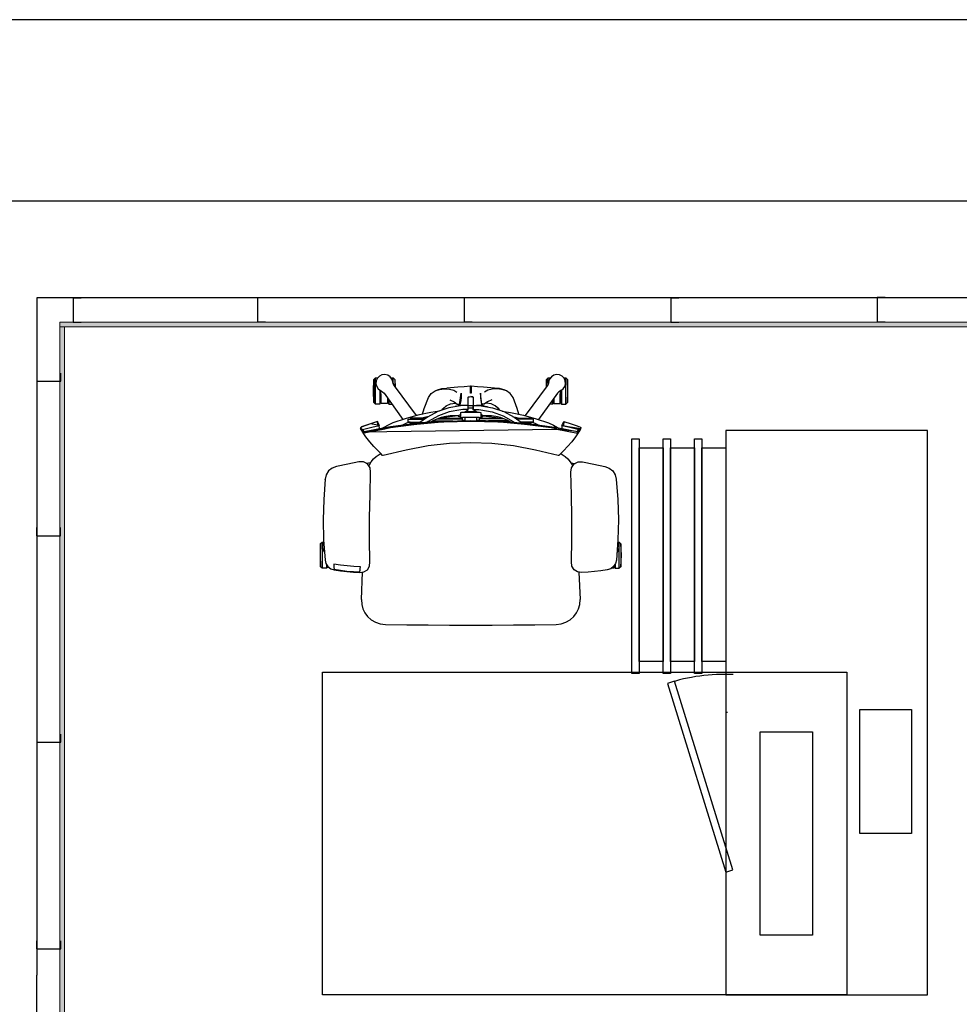
# Model space of a CAD drawing. Units: millimetres. Extents: x -138795 to 18426, y -30820 to 50146.
# Drawn here: x 5649 to 7978, y -20452 to -18011 of the extents above; entities that cross this region are included whole.
import ezdxf

# ---------------------------------------------------------------- set-up
doc = ezdxf.new("R2010")
doc.units = ezdxf.units.MM
doc.header["$LTSCALE"] = 5
doc.header["$MEASUREMENT"] = 0
doc.layers.add('A - FURNITURE', color=165, linetype='Continuous')
for name, color, linetype, lineweight in [('First Base Plan$0$First Base Plan$0$A - WALLS', 7, 'Continuous', 30), ('First Base Plan$1$A - WALLS', 7, 'Continuous', 30), ('Ground Base Plan$0$A - ELEV 3', 11, 'Continuous', 18), ('Z OMEGA FIXATION ACCESSORY', 150, 'Continuous', 30)]:
    doc.layers.add(name, color=color, linetype=linetype, lineweight=lineweight)

# ---------------------------------------------------------------- blocks, each defined once
blk = doc.blocks.new('Ground Floor Furniture$0$rtfert')
for p, q in [((-201.9, 346), (-205.8, 341.8)), ((-201.9, 346), (-173.3, 346.9)), ((-144.7, 346), (-201.9, 346)), ((-173.3, 346.9), (-144.7, 346)), ((-140.9, 341.8), (-144.7, 346)), ((-389.4, 316.8), (-382.5, 325.9)), ((-382.5, 325.9), (-372.6, 331.7)), ((-372.6, 331.7), (-361.4, 334)), ((-361.4, 334), (-311.3, 338.1)), ((-361.3, 334), (-361.4, 334)), ((-311.3, 338.1), (-261.2, 339.7)), ((-261.2, 339.7), (-211, 338.4)), ((-211, 338.4), (-161.2, 334.5)), ((-205.8, 341.8), (-205.8, 338)), ((-205.8, 341.8), (-140.9, 341.8)), ((-203.4, 337.8), (-200.7, 339.5)), ((-200.7, 339.5), (-193.7, 340.8)), ((-193.7, 340.8), (-186.6, 339.9)), ((-186.6, 339.9), (-180.3, 336.4)), ((-180.3, 336.4), (-179.8, 335.9)), ((-161.2, 334.5), (-152.3, 332.5)), ((-152.3, 332.5), (-144.8, 327.8)), ((-150.5, 331.3), (-140.9, 331.3)), ((-148.7, 330.2), (-142, 330.2)), ((-142.3, 327.8), (-144.8, 327.8)), ((-144.8, 327.8), (-139.7, 320.5)), ((-142.3, 324.3), (-142.3, 327.8)), ((-142, 330.2), (-140.9, 331.3)), ((-140.9, 331.3), (-140.9, 341.8)), ((-139.7, 320.5), (-137.1, 312)), ((-399.3, 278.5), (-393.2, 305.9)), ((-393.2, 305.9), (-389.4, 316.8)), ((-148.4, 296.2), (-150.6, 312.7)), ((-150.6, 312.7), (-145.6, 312.7)), ((-146.6, 279.7), (-148.4, 296.2)), ((-145.6, 312.7), (-142.1, 312.6)), ((-142.1, 312.6), (-139.9, 312.4)), ((-139.9, 312.4), (-138.3, 312.1)), ((-138.3, 312.1), (-135.7, 296.3)), ((-137.1, 312), (-134.6, 296.2)), ((-135.7, 296.3), (-133.8, 280.5)), ((-132.6, 280.4), (-134.6, 296.3)), ((-134.6, 296.2), (-132.7, 280.4)), ((-404.3, 250.9), (-399.3, 278.5)), ((-145.3, 263.1), (-146.6, 279.7)), ((-133.8, 280.5), (-132.6, 264.5)), ((-132.7, 280.4), (-131.3, 264.5)), ((-131.3, 264.5), (-132.6, 280.4)), ((-498.8, 222.3), (-490.8, 245.2)), ((-495.5, 232.3), (-491.6, 244.3)), ((-491.6, 244.3), (-490.8, 245.2)), ((-490.8, 245.2), (-488.6, 246.4)), ((-490.8, 245.2), (-489.7, 246.3)), ((-489.7, 246.3), (-488.6, 246.4)), ((-487.5, 245.4), (-489.7, 246.3)), ((-488.6, 246.4), (-487, 246.4)), ((-484.6, 243.5), (-487.5, 245.4)), ((-487, 246.4), (-486.1, 245.8)), ((-484.8, 245.5), (-487, 246.4)), ((-487, 246.4), (-484.5, 242.2)), ((-486.1, 245.8), (-484.8, 244.9)), ((-478.4, 241.4), (-484.8, 245.5)), ((-484.5, 242.2), (-484.8, 244.9)), ((-484.8, 244.9), (-482.6, 243.9)), ((-404.4, 239.6), (-404.3, 250.9)), ((-144.7, 246.5), (-145.3, 263.1)), ((-139.8, 247.4), (-144.7, 246.5)), ((-135.9, 248), (-139.8, 247.4)), ((-133.6, 248.3), (-135.9, 248)), ((-132, 248.5), (-133.6, 248.3)), ((-132.6, 264.5), (-132, 248.5)), ((-130.5, 248.6), (-131.7, 238.3)), ((-131.3, 264.5), (-130.5, 248.6)), ((-130.5, 248.6), (-131.3, 264.5)), ((-63.1, 244.5), (-131.3, 241.8)), ((-130.5, 248.6), (-130.5, 248.6)), ((-63.7, 244.5), (-63.1, 244.5)), ((-63.1, 244.5), (-51.3, 243.8)), ((-504.4, 204.3), (-498.8, 222.3)), ((-498.8, 222.3), (-495.5, 232.3)), ((-495.2, 199.6), (-498.8, 222.3)), ((-479, 237.7), (-491.5, 172.7)), ((-484.5, 242.2), (-491.3, 215.6)), ((-488.8, 186.6), (-479, 237.7)), ((-479.5, 241.5), (-486.1, -239.7)), ((-486.1, 186.7), (-476.2, 237.8)), ((-484, 240.2), (-483.7, 240.4)), ((-482.4, 239.5), (-484, 240.2)), ((-483.7, 240.4), (-479.5, 241.5)), ((-482.8, 241.3), (-483.7, 240.4)), ((-482.5, 241.4), (-482.8, 241.3)), ((-482.6, 243.9), (-478.2, 241)), ((-481.3, 241.8), (-482.5, 241.4)), ((-479.1, 237.3), (-482.4, 239.5)), ((-480.9, 241.8), (-481.3, 241.8)), ((-479.5, 241.5), (-480.9, 241.8)), ((-479.2, 241.3), (-479.5, 241.5)), ((-477.9, 240.9), (-479.5, 241.5)), ((-477.9, 240.6), (-479.2, 241.3)), ((-477.3, 237.1), (-479, 237.7)), ((-477, 240.4), (-478.4, 241.4)), ((-476.3, 240), (-477.9, 240.9)), ((-476.9, 239.3), (-477.9, 240.6)), ((-476.5, 236.5), (-477.3, 237.1)), ((-476.2, 237.8), (-476.9, 239.3)), ((-466.4, 233.4), (-476.3, 240)), ((-454.5, 224), (-466.4, 233.4)), ((-442.6, 213.8), (-454.5, 224)), ((-404.9, 220.1), (-411.9, 214.4)), ((-397.1, 224.7), (-404.9, 220.1)), ((-399.4, 229.6), (-404.4, 239.6)), ((-402.1, 221.7), (-400.9, 231.7)), ((-400.9, 231.7), (-400.8, 232.4)), ((-390.2, 223.2), (-399.4, 229.6)), ((-394.1, 225.9), (-397.1, 224.7)), ((-378.9, 221.9), (-390.2, 223.2)), ((-323.2, 223.1), (-378.9, 221.9)), ((-267.5, 224.1), (-323.2, 223.1)), ((-211.8, 224.5), (-267.5, 224.1)), ((-156.4, 223.4), (-211.8, 224.5)), ((-145.9, 224.4), (-156.4, 223.4)), ((-137.1, 229.6), (-145.9, 224.4)), ((-131.7, 238.3), (-137.1, 229.6)), ((-51.3, 243.8), (-40.4, 240.9)), ((-40.4, 240.9), (-30.3, 236)), ((-30.3, 236), (-21.1, 229.1)), ((-21.1, 229.1), (-13.1, 220.2)), ((-13.1, 220.2), (-6.9, 209.6)), ((-620.3, 193.5), (-617.2, 199.9)), ((-617.2, 199.9), (-612, 204.8)), ((-613, 209.7), (-609.2, 213.8)), ((-613, 209.7), (-613, 203.9)), ((-548.1, 209.7), (-613, 209.7)), ((-612, 204.8), (-605.6, 207.9)), ((-580.6, 214.7), (-609.2, 213.8)), ((-609.2, 213.8), (-552, 213.8)), ((-605.6, 207.9), (-598.5, 208.5)), ((-598.5, 208.5), (-591.6, 206.7)), ((-591.6, 206.7), (-585.7, 202.7)), ((-585.7, 202.7), (-581.4, 197)), ((-583, 199.2), (-548.1, 199.2)), ((-582.1, 198.1), (-549.2, 198.1)), ((-581.6, 196.8), (-578.6, 191.9)), ((-581.4, 197), (-580.8, 195.5)), ((-571.7, 195.7), (-581.3, 196.9)), ((-552, 213.8), (-580.6, 214.7)), ((-549.6, 195.7), (-571.7, 195.7)), ((-548.1, 209.7), (-552, 213.8)), ((-549.6, 179.7), (-549.6, 195.7)), ((-549.2, 198.1), (-548.1, 199.2)), ((-548.1, 199.2), (-548.1, 209.7)), ((-504.4, 204.3), (-501.9, 205.1)), ((-499.7, 201.9), (-504.4, 204.3)), ((-501.9, 205.1), (-497.1, 204.6)), ((-495.2, 199.6), (-499.7, 201.9)), ((-497.1, 204.6), (-494.2, 203.6)), ((-491.3, 215.6), (-495.2, 199.6)), ((-493.4, 200.3), (-495.2, 199.6)), ((-488.5, 200), (-493.4, 200.3)), ((-486.4, 199.3), (-488.5, 200)), ((-432.7, 204.2), (-442.6, 213.8)), ((-425.3, 196.6), (-432.7, 204.2)), ((-429.5, 201), (-429.8, 201.2)), ((-429.2, 200.6), (-429.5, 201)), ((-423.3, 200.6), (-425.3, 196.6)), ((-420.4, 191.9), (-425.3, 196.6)), ((-418.1, 207.9), (-423.3, 200.6)), ((-411.9, 214.4), (-418.1, 207.9)), ((-6.9, 209.6), (-2.9, 197.8)), ((-2.9, 197.8), (-1.4, 185.2)), ((-621.2, 186.4), (-620.3, 193.5)), ((-619.6, 179.4), (-621.2, 186.4)), ((-615.8, 173.4), (-619.6, 179.4)), ((-610.1, 169), (-615.8, 173.4)), ((-613, 171.3), (-613, 165.7)), ((-578.6, 191.9), (-574.7, 188.3)), ((-574.7, 188.3), (-509.5, 141.8)), ((-562.6, 179.7), (-549.6, 179.7)), ((-559.3, 177.3), (-549.2, 177.3)), ((-557.7, 176.2), (-548.1, 176.2)), ((-549.2, 177.3), (-548.1, 176.2)), ((-548.1, 176.2), (-548.1, 169.3)), ((-501.2, 166.4), (-495.9, 178.5)), ((-491.5, 172.7), (-500.4, 106.8)), ((-498.5, 120.9), (-491.5, 172.7)), ((-495.9, 178.5), (-490, 189)), ((-495.8, 121), (-488.7, 172.8)), ((-491.5, 172.7), (-488.8, 186.6)), ((-490, 189), (-487.8, 191.9)), ((-488.7, 172.8), (-486.1, 186.7)), ((-434, 133.8), (-420, 190.2)), ((-420, 190.2), (-420.4, 191.9)), ((-1.4, 185.2), (-0.8, 132.3)), ((-597.8, 165.7), (-613, 165.7)), ((-613, 165.7), (-609.2, 161.6)), ((-603.4, 166.7), (-610.1, 169)), ((-609.2, 161.6), (-590.1, 160.9)), ((-609.2, 161.6), (-591, 161.6)), ((-601.8, 166.6), (-603.4, 166.7)), ((-603.2, 167), (-597.7, 165.6)), ((-597.7, 165.6), (-593, 163.1)), ((-593, 163.1), (-519.3, 108.5)), ((-511.6, 135.7), (-501.2, 166.4)), ((-520.5, 104.3), (-511.6, 135.7)), ((-513, 121.7), (-511.2, 123.6)), ((-511.2, 123.6), (-510.3, 123.8)), ((-511.2, 123.6), (-511.2, 87.1)), ((-510.2, 128.8), (-510.3, 126.9)), ((-510.3, 126.9), (-510.3, 123.8)), ((-510.3, 123.8), (-510.3, 88.3)), ((-503.3, 128.8), (-510.2, 128.8)), ((-503.3, 128.8), (-503.4, 126.9)), ((-503.4, 126.9), (-503.4, 123.8)), ((-503.4, 123.8), (-503.4, 98.1)), ((-503.2, 128.8), (-503.3, 128.8)), ((-502.9, 123.9), (-503.2, 128.8)), ((-503, 126), (-500.7, 132.6)), ((-501.4, 123.6), (-502.9, 123.9)), ((-502.9, 123.9), (-502.9, 98.9)), ((-499.3, 121.7), (-501.4, 123.6)), ((-501.4, 123.6), (-501.4, 101)), ((-500.7, 132.6), (-495.5, 142.8)), ((-444, 79.3), (-434, 133.8)), ((-0.8, 132.3), (-0.3, 79.4)), ((-527.4, 72.2), (-520.5, 104.3)), ((-515.3, 81), (-500.8, 102)), ((-513, 84.4), (-513, 121.7)), ((-500.4, 106.8), (-505.8, 40.3)), ((-504.6, 54.5), (-500.4, 106.8)), ((-501.9, 54.6), (-497.6, 106.9)), ((-500.4, 106.8), (-498.5, 120.9)), ((-499.3, 115.1), (-499.3, 121.7)), ((-497.6, 106.9), (-495.8, 121)), ((-564.6, 78.4), (-574.4, 71.3)), ((-537.3, 88.9), (-564.6, 78.4)), ((-522.9, 93), (-537.3, 88.9)), ((-529.3, 55.3), (-515.3, 81)), ((-519, 53.7), (-504.8, 78.9)), ((-517.4, 77.3), (-515.8, 84.5)), ((-515.8, 84.5), (-513, 94.7)), ((-504.8, 78.9), (-502.4, 82.4)), ((-450.1, 26.1), (-444, 79.3)), ((-0.3, 79.4), (0, 26.5)), ((-583.2, 56.3), (-586.4, 45.1)), ((-584.4, 50.9), (-585.4, 38.7)), ((-581, 62), (-584.4, 50.9)), ((-581, 62), (-583.2, 56.3)), ((-574.4, 71.3), (-581, 62)), ((-539, 27.7), (-529.3, 55.3)), ((-530.7, 51.2), (-527.4, 72.2)), ((-528.9, 26.6), (-519, 53.7)), ((-514.8, 47), (-507.3, 65.8)), ((-513, 51.4), (-513, -5.9)), ((-511.2, 56.1), (-511.2, -5.9)), ((-507.3, 65.8), (-503.1, 73.2)), ((-506.4, 67.4), (-506.4, 17.9)), ((-505.9, 68.2), (-503.5, 68.2)), ((-505.8, 40.3), (-504.6, 54.5)), ((-503.2, 72.7), (-503.2, 73.1)), ((-503, 40.4), (-501.9, 54.6)), ((-589.9, 5.4), (-587, 32.8)), ((-586.4, 45.1), (-587, 32.8)), ((-585.4, 38.7), (-584.9, 26.4)), ((-584.9, 26.4), (-582.2, 15.5)), ((-558.2, 25.4), (-553.8, 14.9)), ((-543.5, 34.3), (-548.7, 23.8)), ((-543.9, -1.2), (-539, 27.7)), ((-536.9, 41.3), (-543.7, 33.8)), ((-536, 43), (-543.5, 34.3)), ((-533.3, 43.9), (-536.9, 41.3)), ((-532.8, 45.4), (-536, 43)), ((-533.9, -1.8), (-528.9, 26.6)), ((-518.9, 15.4), (-518.6, 24.6)), ((-518.8, 4.4), (-515.2, 32.4)), ((-518.6, 24.6), (-517.4, 35.4)), ((-517.4, 35.4), (-514.8, 47)), ((-515.2, 32.4), (-513, 44.9)), ((-505.8, 40.3), (-507.5, -26.6)), ((-504.8, -26.5), (-503, 40.4)), ((-452.1, -26.5), (-450.1, 26.1)), ((0, 26.5), (0, -26.5)), ((-591, -9.9), (-589.9, 5.4)), ((-582.2, 15.5), (-577.3, 7.6)), ((-545.7, 1.5), (-574.6, -2.7)), ((-555.9, -1.6), (-549.5, 0.1)), ((-553.8, 14.9), (-547.8, 7.2)), ((-548.7, 23.8), (-550.6, 11.9)), ((-550.6, 11.9), (-550.5, 10.7)), ((-549.5, 0.1), (-545.1, 1.7)), ((-547.8, 7.2), (-547.3, 1.2)), ((-545.1, 1.7), (-543.7, 4)), ((-544.5, -12.5), (-545.1, 1.7)), ((-543.8, -0.8), (-543.7, 4)), ((-543.7, 4), (-542.3, 9.3)), ((-542.4, 7.6), (-542.3, 9.3)), ((-542.3, 9.3), (-541.6, 12.1)), ((-522.1, -1.6), (-519.3, 2.7)), ((-516, 2.6), (-519.4, 2.6)), ((-519.3, 2.7), (-518.8, 4.1)), ((-519.1, 2.6), (-518.9, 3.9)), ((-518.8, 8.4), (-518.9, 15.4)), ((-518.8, 4.1), (-518.8, 8.4)), ((-516, -1.6), (-516, 2.6)), ((-592.1, -25.7), (-591, -9.9)), ((-574.6, -2.7), (-564.2, -2.6)), ((-566.3, -23.4), (-566.6, -26.5)), ((-565.6, -21.1), (-566.3, -23.4)), ((-564.7, -20.2), (-565.6, -21.1)), ((-555, -20.2), (-564.7, -20.2)), ((-564.2, -2.6), (-555.9, -1.6)), ((-548.3, -20.2), (-555, -20.2)), ((-544.7, -20.2), (-548.3, -20.2)), ((-544.1, -20.2), (-544.7, -20.2)), ((-544.5, -12.9), (-544.4, -9.4)), ((-544.4, -15.9), (-544.5, -12.9)), ((-544.4, -9.4), (-543.9, -1.2)), ((-544.4, -18.3), (-544.4, -15.9)), ((-544.3, -19.9), (-544.4, -18.3)), ((-544.1, -20.2), (-544.3, -19.9)), ((-541.1, -20.2), (-544.1, -20.2)), ((-534, -20.2), (-544.1, -20.2)), ((-543.8, -26.5), (-543.6, -22.9)), ((-543.6, -22.9), (-543.2, -20.5)), ((-543.2, -20.5), (-543.1, -20.2)), ((-534, -20.2), (-541.1, -20.2)), ((-537.7, -32.8), (-537.7, -20.2)), ((-534.5, -15), (-534.4, -11.1)), ((-534.4, -17.8), (-534.5, -15)), ((-534.4, -11.1), (-534.3, -6.6)), ((-534.2, -19.5), (-534.4, -17.8)), ((-534.3, -6.6), (-533.9, -1.8)), ((-534, -20.2), (-534.2, -19.5)), ((-528.1, -11), (-534, -20.2)), ((-533.3, -20.1), (-534, -20.2)), ((-528.3, -41.1), (-528.3, -11.9)), ((-527.3, -1.6), (-528.1, -4.8)), ((-528.1, -4.8), (-528.1, -48.2)), ((-514.2, -1.6), (-527.3, -1.6)), ((-518.9, -1.6), (-520.1, -1.6)), ((-514.3, -1.6), (-514.4, -1.6)), ((-514.4, -40.4), (-514.4, -12.6)), ((-507.2, -12.6), (-514.4, -12.6)), ((-514.4, -12.6), (-514.3, -12.6)), ((-514.3, -5.9), (-514.2, -1.6)), ((-514.3, -12.6), (-514.3, -5.9)), ((-507, -5.9), (-514.3, -5.9)), ((-508.3, -5.9), (-508.3, -12.6)), ((-574.6, -25.7), (-592.1, -25.7)), ((-592.1, -27.3), (-592.1, -25.7)), ((-592.1, -27.3), (-574.6, -27.3)), ((-591, -43.1), (-592.1, -27.3)), ((-589.9, -58.4), (-591, -43.1)), ((-574.6, -27.3), (-574.6, -25.7)), ((-566.6, -26.5), (-566.3, -29.6)), ((-566.3, -29.6), (-566.6, -26.5)), ((-565.7, -31.6), (-566.6, -26.7)), ((-566.3, -29.6), (-565.6, -31.9)), ((-565.6, -31.9), (-564.7, -32.8)), ((-564.7, -32.8), (-555, -32.8)), ((-555, -32.8), (-548.3, -32.8)), ((-548.3, -32.8), (-544.7, -32.8)), ((-545.1, -54.7), (-544.5, -40.5)), ((-544.7, -32.8), (-544.1, -32.7)), ((-544.4, -37.1), (-544.5, -40.1)), ((-544.5, -40.1), (-544.4, -43.6)), ((-544.3, -33.1), (-544.4, -34.7)), ((-544.4, -34.7), (-544.4, -37.1)), ((-544.4, -43.6), (-544.2, -47.6)), ((-544.1, -32.7), (-544.3, -33.1)), ((-544.2, -47.6), (-539, -80.7)), ((-534, -32.8), (-544.1, -32.7)), ((-544.1, -32.7), (-544.1, -32.7)), ((-544.1, -32.7), (-542.5, -32.8)), ((-543.6, -30), (-543.8, -26.5)), ((-543.2, -32.5), (-543.6, -30)), ((-543.1, -32.7), (-543.2, -32.5)), ((-542.5, -32.8), (-534, -32.8)), ((-534.4, -35.2), (-534.5, -37.9)), ((-534.5, -37.9), (-534.4, -41.8)), ((-534.2, -33.5), (-534.4, -35.2)), ((-534.4, -41.8), (-534.3, -46.4)), ((-534.3, -46.4), (-533.9, -51.2)), ((-534, -32.8), (-534.2, -33.5)), ((-528.1, -42), (-534, -32.8)), ((-534, -32.8), (-533.3, -32.9)), ((-528.1, -48.2), (-527.3, -51.4)), ((-514.4, -40.4), (-507.2, -40.4)), ((-514.3, -47.1), (-514.4, -40.4)), ((-514.2, -51.4), (-514.3, -47.1)), ((-514.3, -47.1), (-507, -47.1)), ((-513, -47.1), (-513, -104.4)), ((-511.2, -109.1), (-511.2, -47.1)), ((-508.3, -40.4), (-508.3, -47.1)), ((-507.5, -26.6), (-505.8, -93.4)), ((-504.6, -107.6), (-507.2, -40.9)), ((-503, -93.3), (-504.8, -26.5)), ((-450.1, -79.1), (-452.1, -26.5)), ((0, -26.5), (0, -79.5)), ((-587, -85.8), (-589.9, -58.4)), ((-584.9, -79.4), (-582.2, -68.5)), ((-582.2, -68.5), (-577.3, -60.6)), ((-545.7, -54.4), (-574.6, -50.3)), ((-574.6, -50.3), (-564.2, -50.4)), ((-564.2, -50.4), (-555.9, -51.4)), ((-558.2, -78.4), (-553.8, -67.9)), ((-555.9, -51.4), (-549.5, -53.1)), ((-553.8, -67.9), (-547.8, -60.2)), ((-550.6, -64.9), (-550.5, -63.7)), ((-548.7, -76.8), (-550.6, -64.9)), ((-549.5, -53.1), (-545.1, -54.7)), ((-547.8, -60.2), (-547.3, -54.2)), ((-545.1, -54.7), (-545, -54.2)), ((-543.7, -57), (-545.1, -54.7)), ((-543.7, -57), (-543.9, -49.7)), ((-542.3, -62.3), (-543.7, -57)), ((-542.3, -62.3), (-542.6, -57.7)), ((-541, -67.8), (-542.3, -62.3)), ((-533.9, -51.2), (-528.9, -79.6)), ((-527.3, -51.4), (-514.2, -51.4)), ((-519.3, -55.7), (-522.1, -51.4)), ((-516, -55.6), (-519.4, -55.6)), ((-518.8, -57.1), (-519.3, -55.7)), ((-518.9, -56.9), (-519.1, -55.6)), ((-519.1, -55.6), (-518.2, -55.6)), ((-518.9, -68.3), (-518.8, -61.4)), ((-518.6, -77.6), (-518.9, -68.3)), ((-518.8, -61.4), (-518.8, -57.1)), ((-518.8, -57.4), (-515.2, -85.3)), ((-517.7, -55.6), (-517.2, -55.6)), ((-516, -51.4), (-516, -55.6)), ((-506.4, -120.4), (-506.4, -70.9)), ((-586.4, -98.1), (-587, -85.8)), ((-585.4, -91.7), (-584.9, -79.4)), ((-584.4, -103.9), (-585.4, -91.7)), ((-543.5, -87.2), (-548.7, -76.8)), ((-536.9, -94.3), (-543.7, -86.8)), ((-536, -96), (-543.5, -87.2)), ((-539, -80.7), (-529.3, -108.3)), ((-533.3, -96.9), (-536.9, -94.3)), ((-532.8, -98.4), (-536, -96)), ((-528.9, -79.6), (-519, -106.7)), ((-517.4, -88.4), (-518.6, -77.6)), ((-514.8, -100), (-517.4, -88.4)), ((-515.2, -85.3), (-513, -97.9)), ((-505.8, -93.4), (-504.6, -107.6)), ((-501.9, -107.6), (-503, -93.3)), ((-444, -132.3), (-450.1, -79.1)), ((0, -79.5), (-0.3, -132.4)), ((-583.2, -109.3), (-586.4, -98.1)), ((-581, -115), (-584.4, -103.9)), ((-581, -115), (-583.2, -109.3)), ((-574.4, -124.3), (-581, -115)), ((-530.7, -104.1), (-527.4, -125.2)), ((-529.3, -108.3), (-515.3, -134)), ((-519, -106.7), (-504.8, -131.9)), ((-507.3, -118.8), (-514.8, -100)), ((-503.1, -126.2), (-507.3, -118.8)), ((-503.5, -121.2), (-505.9, -121.2)), ((-504.6, -107.6), (-500.4, -160)), ((-498.5, -174), (-504.6, -107.6)), ((-497.6, -159.9), (-501.9, -107.6)), ((-564.6, -131.3), (-574.4, -124.3)), ((-537.3, -141.9), (-564.6, -131.3)), ((-522.9, -146), (-537.3, -141.9)), ((-527.4, -125.2), (-520.5, -157.3)), ((-517.4, -130.3), (-515.8, -137.5)), ((-515.8, -137.5), (-513, -147.7)), ((-515.3, -134), (-500.8, -154.9)), ((-513, -137.4), (-513, -174.7)), ((-511.2, -176.6), (-511.2, -140)), ((-510.3, -176.8), (-510.3, -141.3)), ((-504.8, -131.9), (-502.4, -135.3)), ((-503.2, -125.8), (-503.1, -126.2)), ((-434, -186.8), (-444, -132.3)), ((-0.3, -132.4), (-0.7, -185.3)), ((-593, -216.1), (-519.3, -161.5)), ((-520.5, -157.3), (-511.6, -188.7)), ((-503.4, -176.8), (-503.4, -151.1)), ((-502.9, -176.9), (-502.9, -151.9)), ((-501.4, -176.6), (-501.4, -154)), ((-500.4, -160), (-498.5, -174)), ((-499.3, -168.2), (-499.3, -174.7)), ((-495.8, -173.9), (-497.6, -159.9)), ((-574.7, -241.3), (-509.5, -194.8)), ((-513, -174.7), (-511.2, -176.6)), ((-511.6, -188.7), (-501.2, -219.4)), ((-511.2, -176.6), (-510.3, -176.8)), ((-510.3, -179.9), (-510.3, -176.8)), ((-510.2, -181.8), (-510.3, -179.9)), ((-503.3, -181.8), (-510.2, -181.8)), ((-503.4, -179.9), (-503.4, -176.8)), ((-503.3, -181.8), (-503.4, -179.9)), ((-503.2, -181.7), (-503.3, -181.8)), ((-502.9, -176.9), (-503.2, -181.7)), ((-503, -179), (-500.7, -185.6)), ((-501.4, -176.6), (-502.9, -176.9)), ((-499.3, -174.7), (-501.4, -176.6)), ((-500.7, -185.6), (-495.6, -195.7)), ((-488.8, -239.7), (-498.5, -174)), ((-498.5, -174), (-491.4, -225.9)), ((-488.7, -225.8), (-495.8, -173.9)), ((-420, -243.2), (-434, -186.8)), ((-0.7, -185.3), (-1.4, -238.2)), ((-612.7, -218.3), (-608.8, -214.2)), ((-612.7, -218.3), (-612.7, -224)), ((-597.1, -218.3), (-612.7, -218.3)), ((-610.1, -222), (-603.4, -219.7)), ((-608.8, -214.2), (-589.7, -213.6)), ((-590.5, -214.2), (-608.8, -214.2)), ((-603.4, -219.7), (-601.8, -219.6)), ((-603.2, -220), (-597.7, -218.6)), ((-597.7, -218.6), (-593, -216.1)), ((-501.2, -219.4), (-495.9, -231.4)), ((-621.2, -239.4), (-619.6, -232.4)), ((-620.3, -246.5), (-621.2, -239.4)), ((-619.6, -232.4), (-615.7, -226.4)), ((-615.7, -226.4), (-610.1, -222)), ((-578.6, -244.9), (-574.7, -241.3)), ((-562.2, -232.3), (-549.2, -232.3)), ((-558.8, -229.9), (-548.9, -229.9)), ((-557.3, -228.8), (-547.8, -228.8)), ((-549.2, -232.3), (-549.2, -248.3)), ((-548.9, -229.9), (-547.8, -228.8)), ((-547.8, -228.8), (-547.8, -222.1)), ((-495.9, -231.4), (-490, -242)), ((-491.4, -225.9), (-488.8, -239.7)), ((-490, -242), (-487.8, -244.8)), ((-479, -290.9), (-488.8, -239.7)), ((-486.1, -239.7), (-488.7, -225.8)), ((-479.5, -294.5), (-486.1, -239.7)), ((-486.1, -239.7), (-476.2, -290.8)), ((-420.4, -244.9), (-420, -243.2)), ((-1.4, -238.2), (-2.9, -250.7)), ((-617.2, -252.9), (-620.3, -246.5)), ((-612, -257.8), (-617.2, -252.9)), ((-612.7, -257.2), (-612.7, -262.3)), ((-547.8, -262.3), (-612.7, -262.3)), ((-612.7, -262.3), (-608.8, -266.4)), ((-605.6, -260.9), (-612, -257.8)), ((-608.8, -266.4), (-551.6, -266.4)), ((-580.2, -267.4), (-608.8, -266.4)), ((-598.5, -261.5), (-605.6, -260.9)), ((-591.6, -259.7), (-598.5, -261.5)), ((-585.7, -255.7), (-591.6, -259.7)), ((-581.4, -250), (-585.7, -255.7)), ((-582.7, -251.8), (-547.8, -251.8)), ((-581.9, -250.7), (-548.9, -250.7)), ((-581.6, -249.8), (-578.6, -244.9)), ((-580.8, -248.5), (-581.4, -250)), ((-571.3, -248.3), (-581.2, -249.6)), ((-551.6, -266.4), (-580.2, -267.4)), ((-549.2, -248.3), (-571.3, -248.3)), ((-551.6, -266.4), (-547.8, -262.3)), ((-548.9, -250.7), (-547.8, -251.8)), ((-547.8, -251.8), (-547.8, -262.3)), ((-499.7, -254.9), (-504.4, -257.3)), ((-501.9, -258.1), (-504.4, -257.3)), ((-504.4, -257.3), (-498.8, -275.3)), ((-497.1, -257.6), (-501.9, -258.1)), ((-495.2, -252.6), (-499.7, -254.9)), ((-494.2, -256.6), (-497.1, -257.6)), ((-495.2, -252.6), (-487, -299.4)), ((-484.8, -297.8), (-495.2, -252.6)), ((-493.4, -253.3), (-495.2, -252.6)), ((-495.2, -252.6), (-491.3, -268.6)), ((-488.5, -253), (-493.4, -253.3)), ((-486.4, -252.3), (-488.5, -253)), ((-454.5, -277), (-442.6, -266.8)), ((-442.6, -266.8), (-432.7, -257.1)), ((-432.7, -257.1), (-425.3, -249.6)), ((-429.5, -254), (-429.8, -254.2)), ((-429.2, -253.5), (-429.5, -254)), ((-425.3, -249.6), (-420.4, -244.9)), ((-425.3, -249.6), (-423.3, -253.5)), ((-423.3, -253.5), (-418.1, -260.9)), ((-418.1, -260.9), (-411.9, -267.4)), ((-411.9, -267.4), (-404.9, -273)), ((-6.9, -262.6), (-13.1, -273.2)), ((-2.9, -250.7), (-6.9, -262.6)), ((-498.8, -275.3), (-495.4, -285.2)), ((-495.4, -285.2), (-491.6, -297.3)), ((-491.3, -268.6), (-484.5, -295.2)), ((-482.4, -292.5), (-484, -293.2)), ((-479.1, -290.4), (-482.4, -292.5)), ((-477.3, -290.2), (-479, -290.9)), ((-476.9, -292.3), (-477.9, -293.6)), ((-477.9, -293.9), (-476.3, -293)), ((-476.5, -289.6), (-477.3, -290.2)), ((-476.2, -290.8), (-476.9, -292.3)), ((-476.3, -293), (-466.4, -286.4)), ((-466.4, -286.4), (-454.5, -277)), ((-404.9, -273), (-397.1, -277.7)), ((-399.4, -282.6), (-404.4, -292.6)), ((-404.4, -292.6), (-404.3, -303.9)), ((-402.1, -274.7), (-400.9, -284.7)), ((-400.9, -284.7), (-400.8, -285.4)), ((-390.2, -276.2), (-399.4, -282.6)), ((-397.1, -277.7), (-394.1, -278.9)), ((-378.9, -274.9), (-390.2, -276.2)), ((-323.2, -276.1), (-378.9, -274.9)), ((-267.5, -277.1), (-323.2, -276.1)), ((-211.8, -277.5), (-267.5, -277.1)), ((-156.4, -276.4), (-211.8, -277.5)), ((-145.9, -277.3), (-156.4, -276.4)), ((-137.1, -282.6), (-145.9, -277.3)), ((-131.7, -291.3), (-137.1, -282.6)), ((-130.5, -301.6), (-131.7, -291.3)), ((-30.3, -289), (-40.4, -293.9)), ((-21.1, -282.1), (-30.3, -289)), ((-13.1, -273.2), (-21.1, -282.1)), ((-491.6, -297.3), (-490.8, -298.1)), ((-490.8, -298.1), (-489.7, -299.3)), ((-489.7, -299.3), (-487.5, -298.4)), ((-488.6, -299.4), (-489.7, -299.3)), ((-487, -299.4), (-488.6, -299.4)), ((-487.5, -298.4), (-484.6, -296.5)), ((-484.8, -298.5), (-487, -299.4)), ((-487, -299.4), (-486.1, -298.8)), ((-486.1, -298.8), (-484.8, -297.8)), ((-478.4, -294.4), (-484.8, -298.5)), ((-484.5, -295.2), (-484.8, -297.8)), ((-484.8, -297.8), (-482.5, -296.8)), ((-484, -293.2), (-483.7, -293.4)), ((-483.7, -293.4), (-482.5, -294.4)), ((-483.7, -293.4), (-482.8, -294.3)), ((-482.8, -294.3), (-482.5, -294.4)), ((-482.5, -296.8), (-478.2, -294)), ((-482.5, -294.4), (-480.9, -294.8)), ((-482.5, -294.4), (-481.3, -294.8)), ((-481.3, -294.8), (-480.9, -294.8)), ((-480.9, -294.8), (-479.5, -294.5)), ((-479.5, -294.5), (-477.9, -293.9)), ((-479.2, -294.3), (-479.5, -294.5)), ((-477.9, -293.6), (-479.2, -294.3)), ((-477, -293.4), (-478.4, -294.4)), ((-404.3, -303.9), (-399.3, -331.5)), ((-131.3, -294.8), (-63.7, -297.5)), ((-131.3, -317.5), (-130.5, -301.6)), ((-63.1, -297.5), (-63.7, -297.5)), ((-51.3, -296.8), (-63.1, -297.5)), ((-40.4, -293.9), (-51.3, -296.8)), ((-399.3, -331.5), (-393.2, -358.9)), ((-134.6, -349.3), (-132.6, -333.4)), ((-132.6, -333.4), (-131.3, -317.5)), ((-393.2, -358.9), (-389.4, -369.7)), ((-139.7, -373.5), (-137.1, -365)), ((-137.1, -365), (-134.6, -349.3)), ((-389.4, -369.7), (-382.5, -378.9)), ((-382.5, -378.9), (-372.6, -384.7)), ((-372.6, -384.7), (-361.4, -387)), ((-361.4, -387), (-361.3, -387)), ((-361.4, -387), (-311.3, -391.1)), ((-211, -391.4), (-161.2, -387.5)), ((-186.6, -392.9), (-180.3, -389.4)), ((-180.3, -389.4), (-179.8, -388.9)), ((-161.2, -387.5), (-152.3, -385.5)), ((-152.3, -385.5), (-144.8, -380.8)), ((-150.6, -384.4), (-140.7, -384.4)), ((-148.8, -383.3), (-141.8, -383.3)), ((-142.2, -380.9), (-145, -380.9)), ((-144.8, -380.8), (-139.7, -373.5)), ((-142.2, -377.1), (-142.2, -380.9)), ((-141.8, -383.3), (-140.7, -384.4)), ((-140.7, -384.4), (-140.7, -394.9)), ((-311.3, -391.1), (-261.2, -392.7)), ((-261.2, -392.7), (-211, -391.4)), ((-205.6, -391), (-205.6, -394.9)), ((-140.7, -394.9), (-205.6, -394.9)), ((-205.6, -394.9), (-201.7, -399)), ((-203.4, -390.8), (-200.7, -392.5)), ((-173.1, -400), (-201.7, -399)), ((-201.7, -399), (-144.5, -399)), ((-200.7, -392.5), (-193.6, -393.8)), ((-193.6, -393.8), (-186.6, -392.9)), ((-144.5, -399), (-173.1, -400)), ((-144.5, -399), (-140.7, -394.9))]:
    blk.add_line(p, q)
blk = doc.blocks.new('desk cs')
at = {"layer": 'A - FURNITURE'}
blk.add_line((6.921, 10.7415), (6.9169, 10.7415), dxfattribs=at)
for points in [[(7.4169, 10.0415), (7.4169, 11.4415), (6.9169, 11.4415), (6.9169, 10.0415)], [(6.7021, 10.8385), (6.6841, 10.8385), (6.6841, 11.4205), (6.7021, 11.4205)], [(6.7797, 10.8385), (6.7617, 10.8385), (6.7617, 11.4205), (6.7797, 11.4205)], [(6.8573, 10.8385), (6.8393, 10.8385), (6.8393, 11.4205), (6.8573, 11.4205)], [(6.7021, 11.3986), (6.7617, 11.3986), (6.7617, 10.8685), (6.7021, 10.8685)], [(6.7797, 11.3986), (6.8393, 11.3986), (6.8393, 10.8685), (6.7797, 10.8685)], [(6.8573, 11.3986), (6.9169, 11.3986), (6.9169, 10.8685), (6.8573, 10.8685)], [(7.2169, 10.0415), (5.9169, 10.0415), (5.9169, 10.8415), (7.2169, 10.8415)], [(6.7893, 10.8194), (6.7721, 10.8141), (6.9169, 10.346), (6.9341, 10.3513)], [(7.2489, 10.7495), (7.3769, 10.7495), (7.3769, 10.4415), (7.2489, 10.4415)], [(7.0019, 10.6935), (7.1319, 10.6935), (7.1319, 10.1895), (7.0019, 10.1895)]]:
    blk.add_lwpolyline(points, close=True, dxfattribs=at)
blk.add_arc((6.9145, 10.3707, 0.0294), 0.4657, 87.4985, 107.8116, dxfattribs=at)
at = {"layer": 'A - FURNITURE', "xscale": -0.001, "yscale": 0.001, "zscale": 0.001, "rotation": 89.99999999999993}
blk.add_blockref('Ground Floor Furniture$0$rtfert', (6.258, 10.9588), dxfattribs=at)

msp = doc.modelspace()

# ---------------------------------------------------------------- hatches: boundary and pattern name
at = {"layer": 'Ground Base Plan$0$A - ELEV 3'}
h = msp.add_hatch(dxfattribs=at)
h.set_pattern_fill('ANSI31', color=256, angle=90)
h.set_pattern_definition([(135, (16282.29732, -3345.49792), (-0.08838834765, -0.08838834765), [])])
h.paths.add_polyline_path([(5748.3, -18772.4), (5748.2, -21916.3), (5760.3, -21916.3), (5760.3, -18772.4)])
h = msp.add_hatch(dxfattribs=at)
h.set_pattern_fill('ANSI31', color=256, angle=90)
h.set_pattern_definition([(135, (18213.18221, -29291.97262), (-0.08838834765, -0.08838834765), [])])
h.paths.add_polyline_path([(17099.7, -18760.9), (5748.3, -18760.8), (5748.3, -18772.4), (17099.7, -18772.6)])

# ---------------------------------------------------------------- linework, layer by layer
at = {"layer": 'First Base Plan$0$First Base Plan$0$A - WALLS'}
for p, q in [((18315.8, -18010.6), (231.4, -18010.6)), ((8163.6, -18460.6), (977.2, -18460.6))]:
    msp.add_line(p, q, dxfattribs=at)
at = {"layer": 'First Base Plan$0$First Base Plan$0$A - WALLS', "lineweight": 30}
msp.add_line((17129.7, -18700.6), (5691.1, -18700.6), dxfattribs=at)
at = {"layer": 'First Base Plan$1$A - WALLS'}
for p in [(5691.1, -18700.6), (5691.1, -21856.6)]:
    msp.add_line(p, (5691.1, -20379.9), dxfattribs=at)
at = {"layer": 'Ground Base Plan$0$A - ELEV 3'}
for points in [[(5748.2, -21916.3), (5760.3, -21916.3), (5760.3, -18772.4), (5748.3, -18772.4)], [(5748.3, -18772.4), (5748.2, -21916.3)]]:
    msp.add_lwpolyline(points, dxfattribs=at)
msp.add_lwpolyline([(17099.7, -18760.9), (5748.3, -18760.8), (5748.3, -18772.4), (17099.7, -18772.6)], close=True, dxfattribs=at)
at = {"layer": 'Z OMEGA FIXATION ACCESSORY', "lineweight": 30}
for points in [[(5801.3, -18701), (5781.3, -18701), (5781.3, -18760.8), (5801.3, -18760.8)], [(6258.4, -18700), (6238.5, -18700), (6238.5, -18759.8), (6258.4, -18759.8)], [(6770.6, -18700.3), (6750.7, -18700.3), (6750.7, -18760.1), (6770.6, -18760.1)], [(7282.8, -18700.9), (7262.8, -18700.9), (7262.8, -18760.7), (7282.8, -18760.7)], [(7794.9, -18699.9), (7775, -18699.9), (7775, -18759.7), (7794.9, -18759.7)], [(5691.1, -18887.1), (5691.1, -18907), (5750.8, -18907), (5750.8, -18887.1)], [(5690.5, -19270.3), (5690.5, -19290.3), (5750.3, -19290.3), (5750.3, -19270.3)], [(5691.5, -19782.5), (5691.5, -19802.4), (5751.2, -19802.4), (5751.2, -19782.5)], [(5690.9, -20294.7), (5690.9, -20314.6), (5750.7, -20314.6), (5750.7, -20294.7)]]:
    msp.add_lwpolyline(points, dxfattribs=at)

# ---------------------------------------------------------------- block references
at = {"layer": 'A - FURNITURE', "xscale": 1000, "yscale": 1000, "zscale": 1000}
msp.add_blockref('desk cs', (482.6, -30470.6), dxfattribs=at)

doc.saveas('drawing.dxf')
